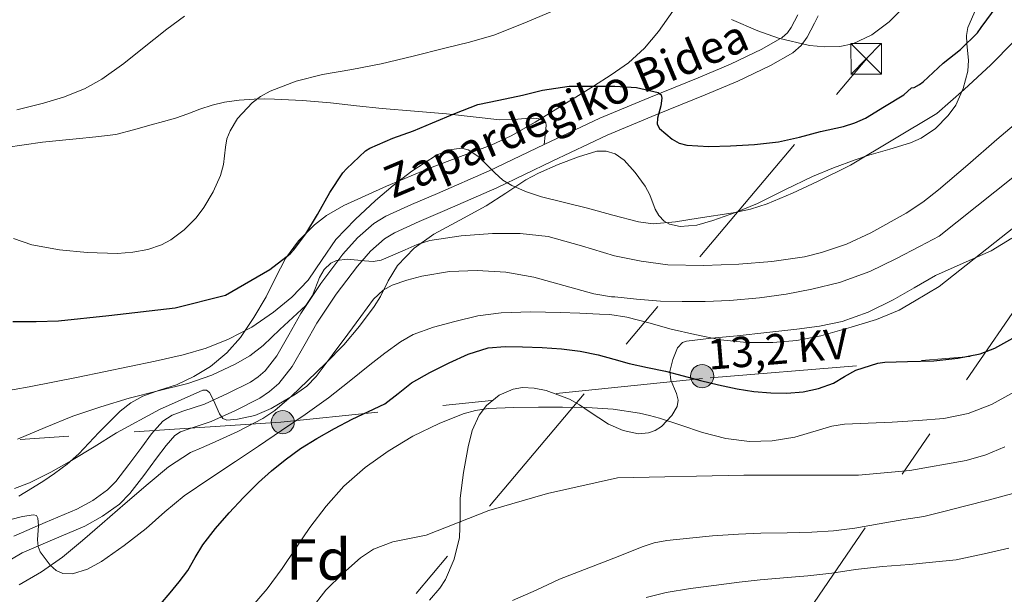
# Model space of a CAD drawing. Extents: x 559618 to 566467, y 747406 to 752095.
# Drawn here: x 566039 to 566282, y 748619 to 748761 of the extents above; entities that cross this region are included whole.
import ezdxf
from ezdxf.enums import TextEntityAlignment as Align

# ---------------------------------------------------------------- set-up
doc = ezdxf.new("R2010")
doc.units = 0
doc.header["$MEASUREMENT"] = 0
doc.linetypes.add('DGN Style 3', pattern=[56.331967999999996, 40.23712, -16.094848])
doc.linetypes.add('DGN Style 7', pattern=[80.47424, 36.213408, -16.094848, 12.071136, -16.094848])
for name, color, linetype in [('Nivel 21', 7, 'Continuous'), ('Nivel 32', 7, 'Continuous'), ('Nivel 35', 7, 'Continuous'), ('Nivel 4', 7, 'Continuous'), ('Nivel 44', 7, 'Continuous'), ('Nivel 48', 7, 'Continuous'), ('Nivel 5', 7, 'Continuous'), ('Nivel 57', 7, 'Continuous')]:
    doc.layers.add(name, color=color, linetype=linetype)
doc.styles.add('Style-ariali', font='ariali.shx', dxfattribs={"bigfont": 'arialibig.shx'})
doc.styles.add('Style-arialn', font='arialn.shx', dxfattribs={"bigfont": 'arialnbig.shx'})
doc.styles.add('Style-arialni', font='arialni.shx', dxfattribs={"bigfont": 'arialnibig.shx'})

# ---------------------------------------------------------------- blocks, each defined once
blk = doc.blocks.new('5TME')
at = {"layer": 'Nivel 32', "color": 7, "linetype": 'Continuous', "lineweight": 0}
for p, q in [((-3.75, 3.75), (3.75, -3.75)), ((3.722999999998137, 3.776000000070781), (-3.716000000014901, -3.783999999985099))]:
    blk.add_line(p, q, dxfattribs=at)
at = {"layer": 'Nivel 32', "color": 7, "linetype": 'Continuous', "lineweight": 0, "flags": 128}
blk.add_lwpolyline([(-3.75, -3.75), (3.75, -3.75), (3.75, 3.75), (-3.75, 3.75), (-3.716000000014901, -3.783999999985099)], dxfattribs=at)
blk = doc.blocks.new('5PELE')
at = {"layer": 'Nivel 32', "linetype": 'Continuous', "lineweight": 0}
h = blk.add_hatch(color=9, dxfattribs=at)
edge = h.paths.add_edge_path()
edge.add_arc((-0.0002000001259148121, 0), 2.85, 0, 360)
at = {"layer": 'Nivel 32', "color": 8, "linetype": 'Continuous', "lineweight": 0}
blk.add_circle((-0.0002000001259148121, 0), 2.85, dxfattribs=at)

msp = doc.modelspace()

# ---------------------------------------------------------------- linework, layer by layer
at = {"layer": 'Nivel 21', "color": 7, "linetype": 'Continuous', "lineweight": 0}
for points in [[(566235.675, 748762.0279999999, 581.801), (566234.7779999999, 748760.2520000001, 581.464), (566233.0190000001, 748756.8200000001, 580.171), (566231.537, 748754.7239999999, 579.52), (566229.4820000001, 748752.9569999999, 579.096), (566223.97, 748749.78, 578.311), (566215.9410000001, 748745.9569999999, 577.203), (566207.8670000001, 748742.541, 576.152), (566195.683, 748737.6240000001, 574.572), (566183.7110000001, 748732.5900000001, 573.016), (566170.155, 748726.192, 571.316), (566156.473, 748719.6170000001, 569.64), (566143.6699999999, 748714.0360000001, 567.764), (566137.334, 748711.3219999999, 566.87), (566131.288, 748708.5290000001, 566.248), (566128.824, 748707.047, 566.043), (566125.341, 748704.013, 565.761), (566122.0900000001, 748700.314, 565.48), (566116.848, 748693.3559999999, 564.999), (566112.061, 748686.2069999999, 564.488), (566109.22, 748681.112, 563.7280000000001), (566106.0519999999, 748675.5449999999, 562.76), (566102.696, 748671.331, 562.17), (566100.453, 748669.308, 561.876), (566098.0260000001, 748667.6880000001, 561.576), (566092.0660000001, 748664.692, 560.668), (566086.041, 748661.9739999999, 559.768), (566080.5959999999, 748660.165, 559.158), (566078.521, 748659.379, 558.92), (566077.1089999999, 748658.48, 558.712), (566074.9199999999, 748656.038, 558.47), (566072.608, 748652.8600000001, 558.232), (566069.4169999999, 748648.578, 557.849), (566065.994, 748644.129, 557.368), (566063.4369999999, 748641.533, 557.01), (566059.288, 748638.565, 556.386)], [(566059.288, 748638.565, 556.386), (566054.9310000001, 748636.1410000001, 555.8000000000001), (566046.9310000001, 748632.7490000001, 554.868), (566039.4550000001, 748629.544, 554.008), (566031.0260000001, 748624.575, 553.068)]]:
    msp.add_polyline3d(points, dxfattribs=at)
at = {"layer": 'Nivel 21', "color": 7, "linetype": 'DGN Style 3', "lineweight": 0}
for points in [[(566168.183, 748730.3319999999, 571.316), (566181.8430000001, 748736.7790000001, 573.016), (566193.936, 748741.8640000001, 574.572), (566206.115, 748746.7790000001, 576.152), (566214.061, 748750.1410000001, 577.203), (566221.8360000001, 748753.8430000001, 578.311), (566226.8189999999, 748756.7150000001, 579.096), (566228.119, 748757.8330000001, 579.52), (566229.087, 748759.202, 580.171), (566230.6910000001, 748762.331, 581.464)], [(566035.459, 748729.547, 582.5840000000001), (566039.953, 748730.2309999999, 582.544), (566044.4510000001, 748730.875, 582.504), (566048.585, 748731.315, 582.461), (566052.723, 748731.723, 582.408), (566057.6440000001, 748732.1669999999, 582.316), (566062.547, 748732.811, 582.2), (566066.9340000001, 748733.895, 582.095), (566071.267, 748735.163, 581.928), (566074.2790000001, 748735.9950000001, 581.748), (566077.283, 748736.8430000001, 581.5600000000001), (566080.2749999999, 748737.9029999999, 581.384), (566083.2509999999, 748739.0349999999, 581.208), (566086.254, 748739.987, 581.022), (566089.2990000001, 748740.747, 580.824), (566092.953, 748741.2779999999, 580.46), (566096.611, 748741.4990000001, 579.912), (566099.1229999999, 748741.5590000001, 579.208), (566101.6510000001, 748741.5150000001, 578.568), (566108.577, 748741.129, 577.791), (566115.507, 748740.571, 577.032), (566121.8700000001, 748739.8770000001, 576.326), (566128.243, 748739.1950000001, 575.6560000000001), (566136.145, 748738.564, 575.344), (566144.051, 748737.899, 575.224), (566150.652, 748737.1740000001, 574.904), (566157.2509999999, 748736.4110000001, 574.5840000000001), (566160.669, 748736.467, 574.693), (566163.5449999999, 748736.7080000001, 574.909), (566165.55, 748736.781, 575.008), (566166.8319999999, 748736.6810000001, 574.987), (566168.19, 748736.145, 574.714), (566168.5360000001, 748735.6499999999, 574.4350000000001), (566168.611, 748734.9709999999, 574.04), (566168.3970000001, 748732.6510000001, 572.678), (566168.183, 748730.3319999999, 571.316)], [(566037.379, 748633.6429999999, 554.008), (566045.132, 748636.967, 554.868), (566052.915, 748640.267, 555.8000000000001), (566056.831, 748642.446, 556.386), (566060.4480000001, 748645.033, 557.01), (566062.531, 748647.1470000001, 557.368), (566065.7609999999, 748651.3459999999, 557.849), (566068.915, 748655.5789999999, 558.232), (566071.3489999999, 748658.925, 558.47), (566074.115, 748662.0109999999, 558.712), (566076.456, 748663.5, 558.92), (566079.06, 748664.487, 559.158), (566084.371, 748666.2509999999, 559.768), (566090.092, 748668.8319999999, 560.668), (566095.7150000001, 748671.659, 561.576), (566097.6300000001, 748672.9369999999, 561.876), (566099.344, 748674.483, 562.17), (566102.243, 748678.1229999999, 562.76), (566105.2250000001, 748683.3630000001, 563.7280000000001), (566108.1470000001, 748688.6030000001, 564.488), (566113.1089999999, 748696.013, 564.999), (566118.531, 748703.2110000001, 565.48), (566122.098, 748707.27, 565.761), (566126.1159999999, 748710.77, 566.043), (566129.139, 748712.587, 566.248), (566135.469, 748715.5120000001, 566.87), (566141.851, 748718.2450000001, 567.764), (566154.5630000001, 748723.787, 569.64), (566168.183, 748730.3319999999, 571.316)]]:
    msp.add_polyline3d(points, dxfattribs=at)
at = {"layer": 'Nivel 32', "color": 6, "linetype": 'DGN Style 7', "lineweight": 0, "extrusion": (-0.2222491799709019, -0.008029255894982832, 0.9749568365071526), "elevation": -131295.9140847387, "flags": 128}
msp.add_lwpolyline([(-727593.3543298261, 577981.3243982787), (-727819.7619709293, 578191.5817083227), (-728147.7503945788, 578410.800584212)], dxfattribs=at)
at = {"layer": 'Nivel 32', "color": 6, "linetype": 'DGN Style 7', "lineweight": 0}
for points in [[(566451.0959999999, 748920.588, 585.177), (566292.7720000001, 748702.0719999999, 551.986), (566127.649, 748460.8489999999, 527.686), (566133.21, 748412.8759999999, 527.803)], [(566453.2490000001, 748698.439, 528.333), (566419.1100000001, 748690.75, 529.1610000000001), (566325.355, 748682.223, 538.569), (566207.1669999999, 748672.5590000001, 550.265), (566103.1840000001, 748661.7590000001, 556.527), (566034.4299999999, 748657.2110000001, 565.301), (565956.844, 748573.2590000001, 556.339)]]:
    msp.add_polyline3d(points, dxfattribs=at)
at = {"layer": 'Nivel 35', "color": 92, "linetype": 'DGN Style 3', "lineweight": 0}
for points in [[(566199.892, 748763.189, 583.832), (566196.3389999999, 748758.2350000001, 582.856), (566192.892, 748754.0760000001, 582.082), (566188.9310000001, 748750.4909999999, 581.288), (566184.6640000001, 748747.5260000001, 580.38), (566180.307, 748744.7150000001, 579.448), (566175.939, 748741.99, 578.558), (566171.5549999999, 748739.2749999999, 577.7520000000001), (566165.898, 748735.781, 577.076), (566160.051, 748732.443, 576.6320000000001), (566155.095, 748730.1429999999, 576.269), (566147.486, 748727.3090000001, 575.801), (566139.875, 748724.4909999999, 575.448), (566129.273, 748720.05, 575.741), (566118.771, 748715.243, 576.232)], [(566131.994, 748700.4610000001, 566.947), (566136.1410000001, 748704.7490000001, 568.319), (566140.922, 748708.1570000001, 569.699), (566147.3929999999, 748711.6510000001, 571.527), (566153.834, 748715.1329999999, 573.427), (566158.712, 748718.3330000001, 575.488), (566163.658, 748721.5490000001, 577.347), (566166.7550000001, 748723.2039999999, 577.813), (566171.642, 748725.3360000001, 578.074), (566176.6340000001, 748727.277, 578.371), (566181.162, 748728.6259999999, 579.086), (566183.4610000001, 748728.6969999999, 579.433), (566185.6259999999, 748728.0290000001, 579.587), (566187.888, 748726.4210000001, 579.394), (566190.621, 748723.368, 578.565), (566193.05, 748720.061, 577.539), (566194.22, 748717.8840000001, 576.819), (566195.4950000001, 748714.3729999999, 575.567), (566196.3870000001, 748712.7679999999, 575.051), (566197.7379999999, 748711.4210000001, 574.723), (566199.0959999999, 748710.6669999999, 574.605), (566201.6939999999, 748710.0660000001, 574.575), (566205.824, 748710.4210000001, 574.827), (566209.77, 748711.565, 575.235), (566215.3119999999, 748713.507, 576.009), (566220.7779999999, 748715.757, 576.691), (566227.5149999999, 748719.1400000001, 576.94), (566234.2820000001, 748722.413, 577.107), (566239.513, 748724.531, 577.689), (566244.794, 748726.5090000001, 578.259), (566248.1869999999, 748727.6429999999, 578.095), (566253.3559999999, 748729.1240000001, 577.231), (566258.506, 748730.7490000001, 576.851), (566261.1059999999, 748731.895, 577.1), (566264.631, 748734.2520000001, 577.618), (566267.8019999999, 748737.4369999999, 578.019), (566269.6159999999, 748740.017, 578.168), (566271.456, 748744.1030000001, 578.37), (566272.6340000001, 748748.3970000001, 578.595), (566272.8119999999, 748751.084, 578.793), (566272.3400000001, 748755.193, 579.154), (566272.2649999999, 748757.227, 579.303), (566272.602, 748759.213, 579.395), (566274.6669999999, 748763.838, 579.296)], [(566118.771, 748715.243, 576.232), (566114.507, 748712.7479999999, 576.184), (566111.5560000001, 748710.4780000001, 576.059), (566107.612, 748706.5560000001, 575.657), (566104.355, 748702.1710000001, 574.904), (566101.909, 748697.425, 573.714), (566099.587, 748692.683, 572.264), (566096.5730000001, 748687.591, 570.249), (566093.267, 748682.6510000001, 568.488), (566089.916, 748678.8600000001, 567.772), (566085.875, 748675.547, 567.368), (566081.767, 748673.0490000001, 567.063), (566077.4750000001, 748671.0190000001, 566.744), (566073.325, 748669.648, 566.412), (566069.203, 748668.203, 566.056), (566066.2790000001, 748666.584, 565.719), (566063.6510000001, 748664.523, 565.368), (566060.9750000001, 748661.8929999999, 565.1560000000001), (566058.371, 748659.227, 564.888), (566055.898, 748656.5700000001, 564.4), (566053.395, 748653.9310000001, 563.864), (566050.513, 748651.3759999999, 563.274), (566047.4269999999, 748649.0830000001, 562.696), (566044.7609999999, 748647.257, 562.232), (566042.0349999999, 748645.531, 561.768), (566038.6159999999, 748643.524, 561.198)], [(566283.4269999999, 748707.2110000001, 560.984), (566278.3459999999, 748704.0290000001, 561.123), (566271.4709999999, 748700.977, 561.266), (566264.618, 748697.949, 561.4110000000001), (566259.4029999999, 748694.9569999999, 561.827), (566254.1699999999, 748691.949, 562.259), (566248.061, 748688.912, 562.308), (566241.658, 748686.621, 562.131), (566236.0819999999, 748685.477, 561.837), (566230.4580000001, 748684.717, 561.523), (566223.085, 748683.8970000001, 561.451), (566215.706, 748683.085, 561.315), (566209.4140000001, 748682.4839999999, 560.451), (566203.226, 748681.757, 558.835), (566202.2550000001, 748681.4180000001, 558.501), (566200.997, 748680.1359999999, 557.917), (566199.8640000001, 748677.243, 557.04), (566199.1780000001, 748674.237, 556.163), (566199.3670000001, 748672.1070000001, 555.475), (566200.8119999999, 748668.841, 554.443), (566201.2309999999, 748667.219, 553.927), (566200.9380000001, 748665.629, 553.4110000000001), (566199.645, 748663.4580000001, 552.7), (566197.0889999999, 748660.74, 551.746), (566195.561, 748659.7550000001, 551.316), (566193.882, 748659.101, 550.915), (566191.426, 748658.871, 550.503), (566187.6259999999, 748659.702, 550.205), (566184.0419999999, 748661.2930000001, 550.099), (566179.2609999999, 748664.3940000001, 550.575), (566176.8940000001, 748666.0249999999, 550.843), (566174.378, 748667.453, 550.755), (566168.6499999999, 748669.595, 549.744), (566165.727, 748670.166, 549.17), (566162.842, 748670.301, 548.659), (566160.487, 748669.95, 548.306), (566157.0689999999, 748668.473, 547.813), (566153.946, 748665.9010000001, 547.283), (566152.0860000001, 748663.4880000001, 546.589), (566150.415, 748659.7220000001, 545.16)], [(566038.682, 748621.6130000001, 561.059), (566044.196, 748624.808, 561.998), (566049.4180000001, 748628.429, 563.107), (566054.3130000001, 748632.571, 563.848), (566059.1939999999, 748636.7650000001, 564.419), (566064.858, 748641.6769999999, 564.875), (566070.5220000001, 748646.5889999999, 565.123), (566075.5430000001, 748650.723, 565.179), (566080.986, 748654.253, 565.187), (566083.6429999999, 748655.4709999999, 565.1850000000001), (566086.3300000001, 748656.621, 565.123), (566092.625, 748659.493, 564.559), (566098.7620000001, 748662.669, 563.859), (566101.7339999999, 748664.686, 563.548), (566105.8330000001, 748668.216, 563.11), (566109.77, 748671.9650000001, 562.915), (566114.328, 748676.317, 563.16), (566118.746, 748680.845, 563.539), (566122.6510000001, 748685.4780000001, 563.596), (566126.25, 748690.2849999999, 563.907), (566127.7890000001, 748692.7849999999, 564.468), (566129.6969999999, 748696.693, 565.714), (566131.994, 748700.4610000001, 566.947)], [(566150.415, 748659.7220000001, 545.16), (566149.4340000001, 748655.645, 544.291), (566148.2849999999, 748649.3659999999, 544.018), (566147.4820000001, 748643.0530000001, 543.779), (566147.4199999999, 748638.1810000001, 543.6030000000001), (566147.29, 748633.3090000001, 543.427), (566146.0009999999, 748627.9990000001, 543.331), (566143.818, 748622.9410000001, 542.771), (566142.4110000001, 748620.764, 542.206), (566139.9040000001, 748617.8489999999, 541.298)]]:
    msp.add_polyline3d(points, dxfattribs=at)
at = {"layer": 'Nivel 4', "color": 30, "linetype": 'Continuous', "lineweight": 30, "flags": 128}
for points, elevation in [([(566037.1669999999, 748686.619), (566042.8629999999, 748686.635), (566048.4310000001, 748686.7949999999), (566060.783, 748688.1229999999), (566077.1510000001, 748690.0109999999), (566089.5830000001, 748693.115), (566100.5109999999, 748699.435), (566105.551, 748703.3389999999), (566106.3829999999, 748704.2350000001), (566109.423, 748708.219), (566112.2390000001, 748713.0349999999), (566115.2790000001, 748718.4269999999), (566118.5430000001, 748723.3389999999), (566119.4070000001, 748724.2990000001), (566124.0789999999, 748728.7150000001), (566125.1510000001, 748729.3870000001), (566130.7990000001, 748731.899), (566135.9510000001, 748733.659), (566140.639, 748735.6270000001), (566146.095, 748737.9469999999), (566151.7590000001, 748740.139), (566157.007, 748741.2590000001), (566162.783, 748742.4750000001), (566167.7590000001, 748743.7069999999), (566174.287, 748744.7309999999), (566179.943, 748744.7309999999), (566185.5989999999, 748744.7309999999), (566190.9510000001, 748744.4040000001), (566196.2390000001, 748743.131), (566196.994, 748742.537), (566197.203, 748741.7320000001), (566196.913, 748739.889), (566196.0819999999, 748736.7650000001), (566196.0460000001, 748735.3640000001), (566196.6070000001, 748734.267), (566199.7209999999, 748731.601), (566201.4539999999, 748730.6229999999), (566203.3430000001, 748730.1229999999), (566208.7139999999, 748729.8289999999), (566214.0789999999, 748729.979), (566220.0220000001, 748730.318), (566225.9510000001, 748731.003), (566231.149, 748732.142), (566236.287, 748733.483), (566241.987, 748734.7849999999), (566244.7620000001, 748735.6159999999), (566247.3589999999, 748736.8430000001), (566252.1030000001, 748739.7069999999), (566256.8470000001, 748742.571), (566258.6869999999, 748744.315), (566259.3589999999, 748744.3630000001), (566260.7350000001, 748745.115), (566261.567, 748745.7550000001), (566266.5430000001, 748750.395), (566270.831, 748753.771), (566274.9909999999, 748757.899), (566275.919, 748759.179), (566279.855, 748764.4909999999)], 575), ([(566073.5390000001, 748616.8630000001), (566075.905, 748619.672), (566078.1470000001, 748622.3910000001), (566080.273, 748625.192), (566082.138, 748628.3489999999), (566084.017, 748631.496), (566087.138, 748635.5360000001), (566090.4809999999, 748639.3999999999), (566094.0260000001, 748643.182), (566097.6969999999, 748646.8400000001), (566100.896, 748649.764), (566104.257, 748652.504), (566108.0830000001, 748655.24), (566112.065, 748657.736), (566116.416, 748660.182), (566120.817, 748662.52), (566124.8400000001, 748664.3940000001), (566128.8489999999, 748666.2960000001), (566132.1540000001, 748668.8400000001), (566135.409, 748671.48), (566140.003, 748674.071), (566144.753, 748676.4240000001), (566149.429, 748678.591), (566154.321, 748680.088), (566158.561, 748680.436), (566162.801, 748680.3600000001), (566167.6340000001, 748680.2010000001), (566172.4650000001, 748679.8800000001), (566177.0020000001, 748679.298), (566181.4890000001, 748678.408), (566185.308, 748677.307), (566189.121, 748676.216), (566193.612, 748675.297), (566198.0970000001, 748674.344), (566202.3859999999, 748673.2220000001), (566206.673, 748672.088), (566211.176, 748670.9890000001), (566215.713, 748669.976), (566219.8530000001, 748669.3570000001), (566224.017, 748669.0320000001), (566227.9990000001, 748668.95), (566231.9850000001, 748669.256), (566235.7860000001, 748670.0660000001), (566239.4569999999, 748671.416), (566242.1939999999, 748673.065), (566244.9610000001, 748674.568), (566250.433, 748676.3600000001), (566251.537, 748676.5360000001), (566252.1769999999, 748676.5519999999), (566257.7450000001, 748676.744), (566264.2250000001, 748676.9040000001), (566270.1610000001, 748677.56), (566275.6170000001, 748678.648), (566279.3130000001, 748680.04), (566283.713, 748682.504)], 550)]:
    msp.add_lwpolyline(points, dxfattribs=dict(at, elevation=elevation))
at = {"layer": 'Nivel 5', "color": 30, "linetype": 'Continuous', "lineweight": 0, "flags": 128}
for points, elevation in [([(566214.3189999999, 748761.131), (566220.8589999999, 748758.334), (566225.9099999999, 748756.5560000001), (566233.5430000001, 748754.7679999999), (566237.318, 748754.408), (566241.023, 748754.4909999999), (566244.2390000001, 748755.1510000001), (566248.923, 748757.345), (566253.199, 748760.6030000001), (566258.314, 748765.784)], 580), ([(566248.463, 748698.9709999999), (566254.895, 748702.091), (566260.831, 748705.2110000001), (566265.5349999999, 748707.675), (566293.007, 748729.5789999999), (566298.1270000001, 748733.979), (566302.639, 748738.811), (566304.8629999999, 748741.9469999999), (566308.399, 748746.4750000001), (566309.311, 748747.9950000001), (566312.111, 748753.5789999999), (566314.6869999999, 748758.443), (566315.135, 748759.8030000001), (566317.439, 748765.979)], 560), ([(566037.338, 748707.0719999999), (566041.791, 748705.5630000001), (566048.629, 748704.307), (566055.503, 748703.6429999999), (566062.963, 748703.4180000001), (566066.703, 748703.7010000001), (566070.4310000001, 748704.3630000001), (566073.81, 748705.5249999999), (566076.1410000001, 748706.788), (566079.3670000001, 748709.2320000001), (566082.335, 748712.2350000001), (566084.2720000001, 748714.716), (566086.538, 748718.5989999999), (566088.3670000001, 748722.683), (566089.084, 748725.388), (566089.544, 748729.621), (566089.935, 748731.7080000001), (566090.703, 748733.7069999999), (566092.5800000001, 748736.7380000001), (566096.1359999999, 748740.6089999999), (566098.246, 748742.1740000001), (566100.575, 748743.4510000001), (566106.979, 748745.936), (566113.5349999999, 748747.611), (566120.7520000001, 748748.845), (566127.935, 748750.203), (566135.814, 748752.0889999999), (566143.679, 748754.0430000001), (566149.7339999999, 748755.581), (566155.743, 748757.291), (566163.0050000001, 748760.131), (566170.175, 748763.243)], 580), ([(566038.159, 748738.8910000001), (566044.703, 748740.4750000001), (566049.631, 748742.027), (566054.7990000001, 748744.0590000001), (566059.0549999999, 748746.459), (566064.479, 748750.2990000001), (566068.6710000001, 748753.659), (566075.135, 748758.747), (566079.439, 748762.0109999999)], 585), ([(566224.5590000001, 748681.467), (566230.4310000001, 748681.9310000001), (566236.3829999999, 748683.115), (566243.8389999999, 748685.1950000001), (566250.0630000001, 748687.1470000001), (566255.6950000001, 748689.4510000001), (566259.503, 748691.611), (566265.567, 748695.2590000001), (566291.0390000001, 748715.435), (566295.663, 748719.851), (566299.807, 748723.963), (566303.7590000001, 748728.635), (566307.247, 748732.4750000001), (566310.7990000001, 748736.635), (566314.3030000001, 748740.267), (566316.9110000001, 748743.8829999999), (566319.119, 748747.9310000001), (566321.439, 748753.0830000001), (566321.983, 748755.067), (566323.1030000001, 748762.0430000001)], 555), ([(566033.6969999999, 748669.179), (566041.1510000001, 748670.507), (566053.2490000001, 748672.872), (566072.2320000001, 748676.8189999999), (566079.119, 748678.395), (566084.797, 748680.0630000001), (566090.335, 748682.2509999999), (566096.0449999999, 748685.256), (566101.3910000001, 748688.923), (566105.925, 748692.6640000001), (566109.9990000001, 748696.8589999999), (566113.381, 748701.8859999999), (566116.7990000001, 748706.8589999999), (566121.547, 748711.801), (566126.5590000001, 748716.507), (566130.9140000001, 748720.2110000001), (566135.503, 748723.7390000001), (566141.601, 748727.7139999999), (566144.7679999999, 748729.0290000001), (566147.791, 748729.419), (566149.399, 748729.02), (566152.0590000001, 748727.2280000001), (566155.959, 748723.3330000001), (566158.003, 748721.5120000001), (566160.1910000001, 748720.1869999999), (566163.7779999999, 748718.6470000001), (566167.503, 748717.371), (566173.1529999999, 748715.9580000001), (566178.7990000001, 748714.5549999999), (566185.0889999999, 748712.8319999999), (566191.3910000001, 748711.179), (566195.017, 748710.7509999999), (566200.561, 748711.185), (566206.095, 748712.091), (566214.7350000001, 748713.4210000001), (566218.9950000001, 748714.3530000001), (566223.1669999999, 748715.6910000001), (566229.422, 748718.307), (566235.5190000001, 748721.179), (566243.6869999999, 748725.203), (566265.007, 748737.9469999999), (566271.696, 748743.9199999999), (566278.287, 748749.9950000001), (566283.8740000001, 748755.6540000001)], 570), ([(566139.9510000001, 748706.587), (566147.665, 748707.7930000001), (566155.4070000001, 748708.315), (566162.2620000001, 748708.324), (566169.1030000001, 748707.611), (566177.348, 748705.2749999999), (566185.5349999999, 748702.811), (566192.057, 748701.4720000001), (566198.639, 748700.6030000001), (566207.412, 748700.3999999999), (566216.1910000001, 748700.763), (566224.28, 748701.4029999999), (566232.335, 748702.6030000001), (566236.5689999999, 748703.6159999999), (566242.71, 748705.747), (566248.6710000001, 748708.507), (566257.399, 748713.342), (566261.52, 748716.0549999999), (566265.423, 748719.0830000001), (566272.594, 748725.2949999999), (566279.743, 748731.5150000001), (566286.6699999999, 748737.345)], 565), ([(566038.3030000001, 748657.5789999999), (566045.1240000001, 748660.4539999999), (566051.935, 748663.2749999999), (566058.837, 748665.5490000001), (566065.791, 748667.659), (566073.017, 748669.497), (566080.2550000001, 748671.3230000001), (566086.2239999999, 748673.408), (566091.9990000001, 748676.075), (566095.6100000001, 748678.1400000001), (566098.879, 748680.6669999999), (566100.922, 748682.6540000001), (566102.943, 748684.6510000001), (566106.146, 748687.604), (566109.3589999999, 748690.5390000001), (566111.064, 748693.0249999999), (566112.7820000001, 748697.4410000001), (566113.8859999999, 748699.456), (566115.5349999999, 748701.0349999999), (566116.9610000001, 748701.686), (566119.652, 748701.9909999999), (566123.8870000001, 748701.5590000001), (566125.97, 748701.469), (566127.9510000001, 748701.787), (566133.8659999999, 748704.3400000001), (566136.845, 748705.652), (566139.9510000001, 748706.587)], 565), ([(566037.5830000001, 748645.435), (566041.2379999999, 748646.8049999999), (566046.48, 748649.4199999999), (566051.5830000001, 748652.331), (566057.1610000001, 748655.7080000001), (566062.703, 748659.1470000001), (566073.331, 748664.8800000001), (566083.9990000001, 748669.6429999999), (566084.9310000001, 748669.6410000001), (566085.618, 748669.06), (566086.6359999999, 748667.193), (566088.074, 748663.8670000001), (566088.919, 748662.6810000001), (566089.9510000001, 748662.2509999999), (566092.527, 748662.4979999999), (566096.7820000001, 748663.423), (566100.831, 748665.163), (566106.855, 748668.6440000001), (566109.6200000001, 748670.6340000001), (566111.967, 748673.067), (566115.8910000001, 748678.291), (566119.7749999999, 748683.531), (566122.919, 748687.855), (566126.111, 748692.1710000001), (566128.4890000001, 748694.3859999999), (566130.656, 748695.584), (566134.2679999999, 748696.8559999999), (566137.9990000001, 748697.771), (566144.8160000001, 748698.9809999999), (566151.631, 748699.243), (566158.675, 748698.771), (566165.615, 748697.531), (566173.023, 748695.4750000001), (566180.4310000001, 748693.419), (566184.7509999999, 748692.683), (566185.5830000001, 748692.683), (566190.895, 748692.1710000001), (566196.7990000001, 748691.611), (566202.1910000001, 748691.5630000001), (566207.8230000001, 748691.5630000001), (566213.967, 748691.787), (566221.263, 748692.443), (566227.807, 748693.355), (566234.1910000001, 748694.635), (566240.9750000001, 748696.267), (566248.463, 748698.9709999999)], 560), ([(566036.689, 748637.7250000001), (566039.4979999999, 748638.5), (566042.223, 748638.923), (566042.9950000001, 748638.6980000001), (566043.3360000001, 748638.061), (566043.4340000001, 748636.237), (566043.2239999999, 748632.7350000001), (566043.355, 748631.078), (566043.8870000001, 748629.7550000001), (566046.371, 748626.496), (566047.8189999999, 748625.1780000001), (566049.4550000001, 748624.4269999999), (566051.8300000001, 748624.3500000001), (566055.5590000001, 748625.459), (566059.007, 748627.419), (566064.622, 748631.348), (566070.031, 748635.4990000001), (566074.618, 748639.6680000001), (566079.375, 748643.595), (566085.7250000001, 748647.8389999999), (566092.0789999999, 748652.075), (566097.72, 748655.8729999999), (566103.3589999999, 748659.675), (566109.2010000001, 748663.663), (566114.959, 748667.771), (566120.1030000001, 748671.7930000001), (566125.183, 748675.899), (566128.899, 748678.8030000001), (566132.719, 748681.611), (566135.8330000001, 748683.389), (566140.889, 748685.2309999999), (566146.1429999999, 748686.619), (566151.815, 748687.993), (566157.551, 748688.7790000001), (566164.8319999999, 748689.007), (566172.111, 748688.875), (566176.967, 748688.6429999999), (566181.8230000001, 748688.4110000001), (566184.3670000001, 748688.3470000001), (566188.5430000001, 748687.723), (566193.967, 748686.2990000001), (566199.4709999999, 748684.7309999999), (566205.3430000001, 748683.371), (566211.631, 748682.0590000001), (566218.1429999999, 748681.419), (566224.5590000001, 748681.467)], 555), ([(566095.727, 748615.851), (566099.854, 748620.611), (566103.5830000001, 748625.659), (566106.963, 748630.7010000001), (566110.351, 748635.7390000001), (566114.3770000001, 748641.0020000001), (566118.7990000001, 748645.979), (566123.986, 748650.608), (566129.679, 748654.635), (566135.8060000001, 748658.28), (566142.2390000001, 748661.4029999999), (566148.2050000001, 748663.7990000001), (566151.256, 748664.6599999999), (566154.3829999999, 748665.131), (566160.5660000001, 748665.4240000001), (566166.7509999999, 748665.4990000001), (566172.7110000001, 748665.5050000001), (566178.6710000001, 748665.419), (566185.1769999999, 748664.9880000001), (566191.6470000001, 748664.027), (566194.1370000001, 748663.456), (566196.591, 748662.763), (566201.875, 748660.9990000001), (566207.183, 748659.2110000001), (566212.9610000001, 748657.7450000001), (566218.7990000001, 748656.9709999999), (566224.3859999999, 748657.1769999999), (566229.967, 748658.075), (566236.0549999999, 748659.8500000001), (566239.0819999999, 748660.75), (566242.175, 748661.2749999999), (566248.077, 748661.5590000001), (566253.983, 748661.787), (566260.3289999999, 748662.193), (566266.6710000001, 748662.7150000001), (566272.685, 748663.872), (566278.463, 748666.1229999999), (566284.9890000001, 748669.7409999999)], 545), ([(566110.591, 748615.4990000001), (566114.335, 748620.3470000001), (566118.479, 748624.459), (566122.8470000001, 748628.283), (566126.095, 748630.443), (566130.831, 748632.267), (566139.087, 748633.915), (566154.479, 748639.979), (566168.9750000001, 748644.1710000001), (566186.2069999999, 748648.0590000001), (566217.3589999999, 748648.6510000001), (566245.679, 748648.6510000001), (566258.287, 748649.851), (566272.2390000001, 748652.2990000001), (566277.0549999999, 748653.7390000001), (566281.743, 748655.723)], 540), ([(566166.1610000001, 748620.3049999999), (566171.919, 748623.003), (566179.1440000001, 748625.8530000001), (566186.415, 748628.6030000001), (566192.3019999999, 748630.9650000001), (566195.2930000001, 748631.9580000001), (566198.3670000001, 748632.5549999999), (566204.007, 748633.155), (566209.6470000001, 748633.7550000001), (566216.095, 748634.1070000001), (566221.615, 748634.3630000001), (566228.031, 748634.4269999999), (566234.111, 748634.635), (566239.487, 748634.9550000001), (566244.7509999999, 748635.611), (566250.719, 748636.683), (566256.8470000001, 748637.723), (566261.791, 748638.507), (566266.6869999999, 748639.723), (566272.1270000001, 748641.131), (566277.5989999999, 748642.507), (566284.639, 748644.4110000001)], 535), ([(566282.6869999999, 748630.699), (566276.6070000001, 748629.307), (566269.743, 748627.8189999999), (566263.935, 748627.2110000001), (566258.223, 748626.635), (566251.567, 748626.139), (566244.9110000001, 748625.419), (566239.087, 748624.523), (566233.1669999999, 748623.835), (566228.1429999999, 748623.419), (566221.423, 748622.8589999999), (566216.223, 748622.283), (566209.967, 748621.483), (566204.2069999999, 748620.7150000001), (566198.2550000001, 748619.7069999999), (566193.2790000001, 748618.507)], 530), ([(566160.335, 748617.787), (566166.1610000001, 748620.3049999999)], 535)]:
    msp.add_lwpolyline(points, dxfattribs=dict(at, elevation=elevation))
at = {"layer": 'Nivel 57', "color": 92, "linetype": 'DGN Style 3', "lineweight": 0}
for points in [[(566038.6159999999, 748643.524, 561.198), (566042.0349999999, 748645.531, 561.768), (566044.7609999999, 748647.257, 562.232), (566047.4269999999, 748649.0830000001, 562.696), (566050.513, 748651.3759999999, 563.274), (566053.395, 748653.9310000001, 563.864), (566055.898, 748656.5700000001, 564.4), (566058.371, 748659.227, 564.888), (566060.9750000001, 748661.8929999999, 565.1560000000001), (566063.6510000001, 748664.523, 565.368), (566066.2790000001, 748666.584, 565.719), (566069.203, 748668.203, 566.056), (566073.325, 748669.648, 566.412), (566077.4750000001, 748671.0190000001, 566.744), (566081.767, 748673.0490000001, 567.063), (566085.875, 748675.547, 567.368), (566089.916, 748678.8600000001, 567.772), (566093.267, 748682.6510000001, 568.488), (566096.5730000001, 748687.591, 570.249), (566099.587, 748692.683, 572.264), (566101.909, 748697.425, 573.714), (566104.355, 748702.1710000001, 574.904), (566107.612, 748706.5560000001, 575.657), (566111.5560000001, 748710.4780000001, 576.059), (566114.507, 748712.7479999999, 576.184), (566118.771, 748715.243, 576.232), (566129.273, 748720.05, 575.741), (566139.875, 748724.4909999999, 575.448), (566147.486, 748727.3090000001, 575.801), (566155.095, 748730.1429999999, 576.269), (566160.051, 748732.443, 576.6320000000001), (566165.898, 748735.781, 577.076), (566171.5549999999, 748739.2749999999, 577.7520000000001), (566175.939, 748741.99, 578.558), (566180.307, 748744.7150000001, 579.448), (566184.6640000001, 748747.5260000001, 580.38), (566188.9310000001, 748750.4909999999, 581.288), (566192.892, 748754.0760000001, 582.082), (566196.3389999999, 748758.2350000001, 582.856), (566199.892, 748763.189, 583.832)], [(566274.6669999999, 748763.838, 579.296), (566272.602, 748759.213, 579.395), (566272.2649999999, 748757.227, 579.303), (566272.3400000001, 748755.193, 579.154), (566272.8119999999, 748751.084, 578.793), (566272.6340000001, 748748.3970000001, 578.595), (566271.456, 748744.1030000001, 578.37), (566269.6159999999, 748740.017, 578.168), (566267.8019999999, 748737.4369999999, 578.019), (566264.631, 748734.2520000001, 577.618), (566261.1059999999, 748731.895, 577.1), (566258.506, 748730.7490000001, 576.851), (566253.3559999999, 748729.1240000001, 577.231), (566248.1869999999, 748727.6429999999, 578.095), (566244.794, 748726.5090000001, 578.259), (566239.513, 748724.531, 577.689), (566234.2820000001, 748722.413, 577.107), (566227.5149999999, 748719.1400000001, 576.94), (566220.7779999999, 748715.757, 576.691), (566215.3119999999, 748713.507, 576.009), (566209.77, 748711.565, 575.235), (566205.824, 748710.4210000001, 574.827), (566201.6939999999, 748710.0660000001, 574.575), (566199.0959999999, 748710.6669999999, 574.605), (566197.7379999999, 748711.4210000001, 574.723), (566196.3870000001, 748712.7679999999, 575.051), (566195.4950000001, 748714.3729999999, 575.567), (566194.22, 748717.8840000001, 576.819), (566193.05, 748720.061, 577.539), (566190.621, 748723.368, 578.565), (566187.888, 748726.4210000001, 579.394), (566185.6259999999, 748728.0290000001, 579.587), (566183.4610000001, 748728.6969999999, 579.433), (566181.162, 748728.6259999999, 579.086), (566176.6340000001, 748727.277, 578.371), (566171.642, 748725.3360000001, 578.074), (566166.7550000001, 748723.2039999999, 577.813), (566163.658, 748721.5490000001, 577.347), (566158.712, 748718.3330000001, 575.488), (566153.834, 748715.1329999999, 573.427), (566147.3929999999, 748711.6510000001, 571.527), (566140.922, 748708.1570000001, 569.699), (566136.1410000001, 748704.7490000001, 568.319), (566131.994, 748700.4610000001, 566.947), (566129.6969999999, 748696.693, 565.714), (566127.7890000001, 748692.7849999999, 564.468), (566126.25, 748690.2849999999, 563.907), (566122.6510000001, 748685.4780000001, 563.596), (566118.746, 748680.845, 563.539), (566114.328, 748676.317, 563.16), (566109.77, 748671.9650000001, 562.915), (566105.8330000001, 748668.216, 563.11), (566101.7339999999, 748664.686, 563.548), (566098.7620000001, 748662.669, 563.859), (566092.625, 748659.493, 564.559), (566086.3300000001, 748656.621, 565.123), (566083.6429999999, 748655.4709999999, 565.1850000000001), (566080.986, 748654.253, 565.187), (566075.5430000001, 748650.723, 565.179), (566070.5220000001, 748646.5889999999, 565.123), (566064.858, 748641.6769999999, 564.875), (566059.1939999999, 748636.7650000001, 564.419), (566054.3130000001, 748632.571, 563.848), (566049.4180000001, 748628.429, 563.107), (566044.196, 748624.808, 561.998), (566038.682, 748621.6130000001, 561.059)], [(566139.9040000001, 748617.8489999999, 541.298), (566142.4110000001, 748620.764, 542.206), (566143.818, 748622.9410000001, 542.771), (566146.0009999999, 748627.9990000001, 543.331), (566147.29, 748633.3090000001, 543.427), (566147.4199999999, 748638.1810000001, 543.6030000000001), (566147.4820000001, 748643.0530000001, 543.779), (566148.2849999999, 748649.3659999999, 544.018), (566149.4340000001, 748655.645, 544.291), (566150.415, 748659.7220000001, 545.16), (566152.0860000001, 748663.4880000001, 546.589), (566153.946, 748665.9010000001, 547.283), (566157.0689999999, 748668.473, 547.813), (566160.487, 748669.95, 548.306), (566162.842, 748670.301, 548.659), (566165.727, 748670.166, 549.17), (566168.6499999999, 748669.595, 549.744), (566174.378, 748667.453, 550.755), (566176.8940000001, 748666.0249999999, 550.843), (566179.2609999999, 748664.3940000001, 550.575), (566184.0419999999, 748661.2930000001, 550.099), (566187.6259999999, 748659.702, 550.205), (566191.426, 748658.871, 550.503), (566193.882, 748659.101, 550.915), (566195.561, 748659.7550000001, 551.316), (566197.0889999999, 748660.74, 551.746), (566199.645, 748663.4580000001, 552.7), (566200.9380000001, 748665.629, 553.4110000000001), (566201.2309999999, 748667.219, 553.927), (566200.8119999999, 748668.841, 554.443), (566199.3670000001, 748672.1070000001, 555.475), (566199.1780000001, 748674.237, 556.163), (566199.8640000001, 748677.243, 557.04), (566200.997, 748680.1359999999, 557.917), (566202.2550000001, 748681.4180000001, 558.501), (566203.226, 748681.757, 558.835), (566209.4140000001, 748682.4839999999, 560.451), (566215.706, 748683.085, 561.315), (566223.085, 748683.8970000001, 561.451), (566230.4580000001, 748684.717, 561.523), (566236.0819999999, 748685.477, 561.837), (566241.658, 748686.621, 562.131), (566248.061, 748688.912, 562.308), (566254.1699999999, 748691.949, 562.259), (566259.4029999999, 748694.9569999999, 561.827), (566264.618, 748697.949, 561.4110000000001), (566271.4709999999, 748700.977, 561.266), (566278.3459999999, 748704.0290000001, 561.123), (566283.4269999999, 748707.2110000001, 560.984)]]:
    msp.add_polyline3d(points, dxfattribs=at)

# ---------------------------------------------------------------- block references
at = {"layer": 'Nivel 32', "color": 7, "linetype": 'Continuous', "lineweight": 0}
msp.add_blockref('5TME', (566247.5460000001, 748751.453, 578.59), dxfattribs=at)
at = {"layer": 'Nivel 32', "color": 8, "linetype": 'Continuous', "lineweight": 0}
for p in [(566207.1059999999, 748673.1340000001, 550.516), (566103.6910000001, 748661.7650000001, 556.292)]:
    msp.add_blockref('5PELE', p, dxfattribs=at)

# ---------------------------------------------------------------- texts
at = {"layer": 'Nivel 44', "color": 7, "linetype": 'Continuous', "lineweight": 0}
for s, height, rotation, style, p in [('Zapardegiko Bidea', 7.999980000000001, 22.80632474937316, 'Style-ariali', (566175.0255626698, 748735.5020790463, 574.235)), ('13,2 KV', 7.499988, 4.674563887942993, 'Style-arialni', (566226.0495212283, 748676.109130041, 552.859))]:
    msp.add_text(s, height=height, rotation=rotation, dxfattribs=dict(at, style=style)).set_placement(p, align=Align.CENTER)
at = {"layer": 'Nivel 48', "color": 92, "linetype": 'Continuous', "lineweight": 0, "style": 'Style-arialn'}
msp.add_text('Fd', height=10.000002, dxfattribs=at).set_placement((566112.5333068918, 748627.8910009998, 542.626), align=Align.MIDDLE_CENTER)

doc.saveas('drawing.dxf')
